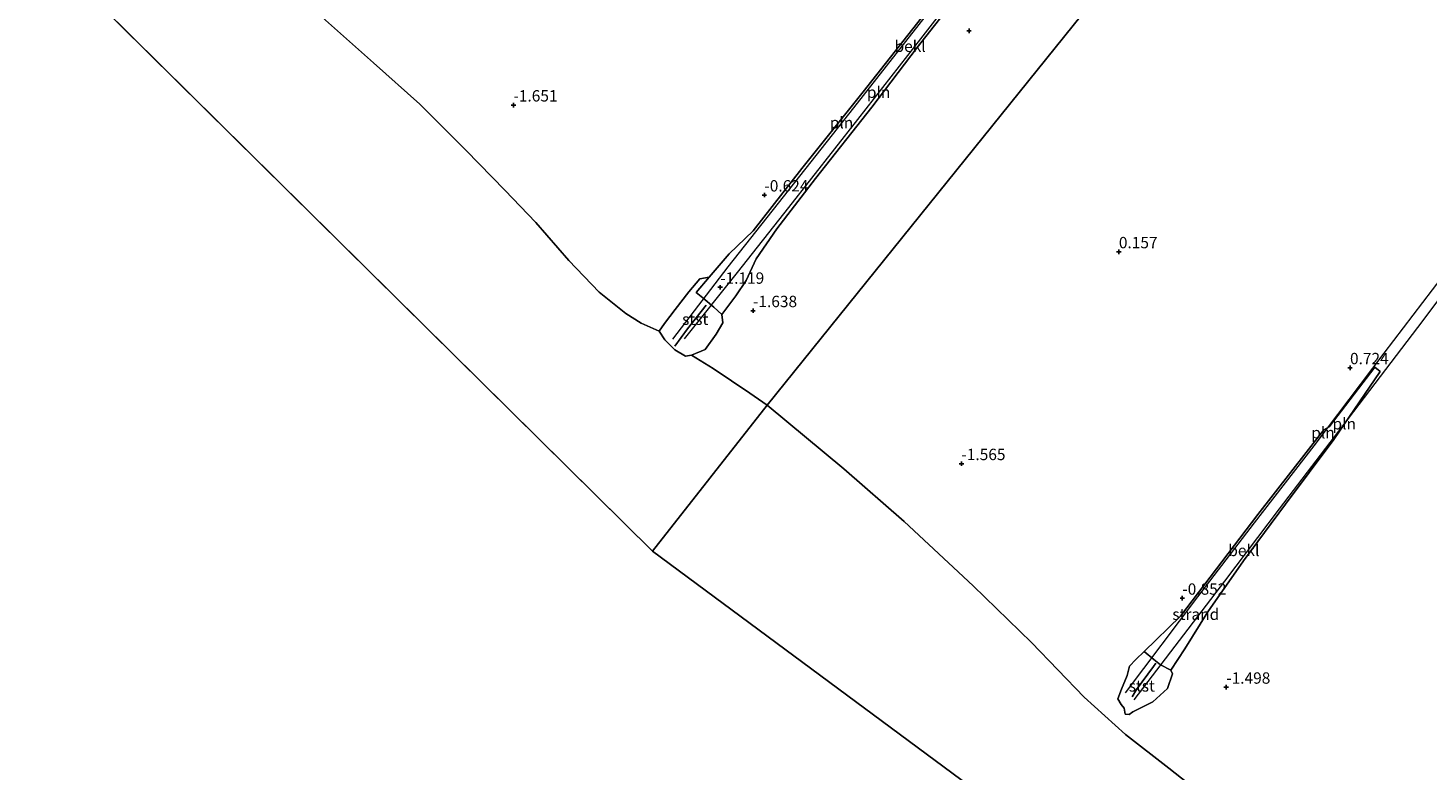
# Model space of a CAD drawing. Units: metres. Extents: x 20000 to 30007, y 381248 to 387501.
# Drawn here: x 26069 to 26378, y 386855 to 387018 of the extents above; entities that cross this region are included whole.
import ezdxf
from ezdxf.enums import TextEntityAlignment as Align

# ---------------------------------------------------------------- set-up
doc = ezdxf.new("R2010")
doc.units = ezdxf.units.M
doc.layers.get('0').update_dxf_attribs({"lineweight": 25})
doc.layers.add('B-ME-GW-HOOGTEPUNT-S-B1', color=10, linetype='Continuous')
doc.layers.add('B-ME-VV-KRIBBEN-L-B1', color=10, linetype='Continuous')
for name, color, linetype, lineweight in [('B-ME-IE-GRONDWERKLIJN-GROND_NIETINGERICHT-GV-B6', 253, 'Continuous', 18), ('B-ME-IE-HULPGEOMETRIE-L-B1', 53, 'Continuous', 18), ('B-ME-IE-INRICHTINGSELEMENT-L-B1', 253, 'Continuous', 18), ('B-ME-OB-BEKLEDING-GV-B6', 253, 'Continuous', 18), ('B-ME-OB-WATERLIJN-L-B1', 133, 'OB-WATERLIJN', 18), ('B-ME-OG-WATER-GV-B6', 153, 'Continuous', 18)]:
    doc.layers.add(name, color=color, linetype=linetype, lineweight=lineweight)
doc.styles.add('NLCS-ISO', font='NLCS-ISO.TTF')
doc.linetypes.add('OB-WATERLIJN', pattern='A,10,[32,NLCS.SHX,S=2,R=0,X=0,Y=0],-12', length=22)

# ---------------------------------------------------------------- blocks, each defined once
blk = doc.blocks.new('hoogtepunt')
for p, q in [((-0.5, 0), (0.5, 0)), ((0, 0.5), (0, -0.5))]:
    blk.add_line(p, q)

msp = doc.modelspace()

# ---------------------------------------------------------------- linework, layer by layer
at = {"layer": 'B-ME-IE-GRONDWERKLIJN-GROND_NIETINGERICHT-GV-B6'}
for points in [[(26335.059, 387063.006, 3.57), (26231.996, 386935.181, -2.05), (26228.236, 386937.869, -2.05), (26220.133, 386943.289, -2.05), (26215.36, 386946.2, -2.05), (26218.389, 386947.418, -1.917), (26220.789, 386950.853, -1.68), (26222.253, 386953.302, -1.638), (26222.041, 386955.17, -1.53), (26225.123, 386959.265, -1.464), (26227.401, 386962.65, -1.219), (26229.624, 386967.366, -0.94), (26234.15, 386973.992, -0.716), (26242.688, 386985.108, -0.101), (26255.027, 387000.789, -0.022), (26265.053, 387013.921, 0.631), (26281.137, 387034.366, 1.275)], [(26332.268, 386846.046, -2.049), (26320.42, 386855.37, -2.049), (26310.923, 386862.742, -2.049), (26301.834, 386870.961, -2.049), (26290.216, 386883.003, -2.049), (26277.351, 386895.451, -2.049), (26262.16, 386909.62, -2.049), (26248.897, 386921.172, -2.049), (26231.996, 386935.181, -2.05), (26335.059, 387063.006, 3.57), (26357.668, 387044.822, 3.688), (26381.611, 387024.389, 3.563), (26387.836, 387021.239, 3.859), (26393.142, 387017.171, 3.89), (26399.818, 387011.636, 3.815), (26433.753, 386983.851, 3.886), (26471.017, 386953.811, 3.881), (26490.692, 386936.946, 3.754), (26501.798, 386927.425, 3.67), (26532.178, 386901.482, 3.643), (26562.432, 386878.447, 3.8), (26598.192, 386848.159, 3.705)], [(26265.989, 387020.446, 0.618), (26253.156, 387004.148, 0.244), (26239.679, 386987.275, -0.275), (26228.93, 386973.543, -0.504), (26223.648, 386968.495, -1.023), (26219.267, 386963.334, -1.327), (26217.207, 386962.983, -1.327), (26214.777, 386960.171, -1.634), (26211.748, 386956.284, -1.946), (26209.38, 386953.211, -2.004), (26208.247, 386951.469, -2.05), (26204.266, 386953.249, -2.05), (26200.882, 386955.371, -2.05), (26195.037, 386960.055, -2.05), (26188.351, 386967.007, -2.05), (26181.074, 386975.364, -2.05), (26174.276, 386982.538, -2.05), (26165.746, 386991.246, -2.05), (26155.538, 387001.449, -2.05), (26145.325, 387010.491, -2.05), (26134.101, 387020.488, -2.05)], [(26320.863, 386876.919, -1.578), (26323.957, 386881.611, -1.352), (26329.061, 386889.762, -0.931), (26336.861, 386900.976, -0.431), (26346.098, 386913.44, -0.202), (26356.783, 386927.686, 0.223), (26366.982, 386942.609, 0.811), (26365.832, 386943.56, 0.811), (26355.708, 386930.42, 0.265), (26354.572, 386929.749, 0.065), (26340.009, 386911.126, -0.281), (26323.018, 386888.806, -0.956), (26315.004, 386880.998, -1.561), (26313.194, 386879.27, -1.573), (26311.751, 386877.814, -1.665), (26311.248, 386875.704, -1.665), (26310.032, 386872.701, -1.919), (26309.191, 386870.58, -1.928), (26309.944, 386869.333, -1.928), (26310.589, 386868.538, -1.928), (26310.81, 386867.234, -1.928), (26311.716, 386867.142, -1.899), (26312.54, 386867.709, -1.836), (26313.698, 386868.334, -1.815), (26316.938, 386869.954, -1.703), (26320.132, 386872.882, -1.598), (26321.234, 386876.07, -1.578), (26320.863, 386876.919, -1.578)]]:
    msp.add_polyline3d(points, dxfattribs=at)
at = {"layer": 'B-ME-IE-HULPGEOMETRIE-L-B1'}
for p, q in [((26206.758, 386903.067, -2.05), (25932.645, 387173.91, -2.049)), ((26475.199, 386704.432, -2.049), (26206.758, 386903.067, -2.05))]:
    msp.add_line(p, q, dxfattribs=at)
msp.add_polyline3d([(26206.758, 386903.067, -2.05), (26231.996, 386935.181, -2.05), (26335.059, 387063.006, 3.57), (26336.875, 387065.293, 4.421), (26338.727, 387067.453, 5.352), (26338.889, 387067.642, 5.602), (26341.983, 387071.784, 5.832), (26343.932, 387074.199, 7.336), (26353.226, 387084.697, 16.923), (26357.141, 387090.65, 16.533), (26374.587, 387112.328, 4.916), (26377.325, 387115.41, 2.235), (26378.216, 387116.626, 1.753), (26380.828, 387119.98, 1.72), (26382.615, 387122.276, 1.404), (26384.152, 387123.885, 1.404), (26384.957, 387124.93, 1.296), (26423.096, 387172.348, -0.425), (26424.193, 387173.906, -0.454), (26439.263, 387192.408, -0.558), (26440.56, 387194.232, -0.761), (26441.573, 387195.407, -0.554), (26477.838, 387240.388, -0.308), (26478.4375, 387241.2493, -0.9177)], dxfattribs=at)
at = {"layer": 'B-ME-IE-INRICHTINGSELEMENT-L-B1'}
for points in [[(26295.524, 387057.563, 3), (26274.745, 387030.931, 2.41), (26251.048, 387000.604, 2.023), (26234.417, 386979.636, 1.57), (26223.394, 386965.666, 0.851), (26211.19, 386949.734, 0.016)], [(26213.836, 386949.802, 0.664), (26225.473, 386964.401, 1.221), (26236.807, 386978.68, 1.375), (26251.979, 386998.057, 2.031), (26263.005, 387012.102, 2.302), (26276.726, 387029.84, 2.638), (26287.252, 387043.431, 2.883), (26297.339, 387056.104, 3.112)], [(26396.834, 386985.122, 3.58), (26386.911, 386971.744, 3.025), (26367.772, 386946.639, 2.408), (26352.343, 386926.23, 1.954), (26339.197, 386909.323, 1.137), (26326.793, 386893.014, 0.561), (26310.843, 386871.954, -0.419)], [(26312.823, 386870.349, -0.452), (26332.777, 386896.474, 0.986), (26344.834, 386912.366, 1.62), (26360.017, 386932.258, 2.266), (26375.241, 386952.296, 2.862), (26388.957, 386970.535, 3.171), (26398.754, 386983.506, 3.58)]]:
    msp.add_polyline3d(points, dxfattribs=at)
at = {"layer": 'B-ME-OB-BEKLEDING-GV-B6'}
for points in [[(26281.137, 387034.366, 1.275), (26265.053, 387013.921, 0.631), (26255.027, 387000.789, -0.022), (26242.688, 386985.108, -0.101), (26234.15, 386973.992, -0.716), (26229.624, 386967.366, -0.94), (26227.401, 386962.65, -1.219), (26225.123, 386959.265, -1.464), (26222.041, 386955.17, -1.53)], [(26222.041, 386955.17, -1.53), (26220.285, 386956.741, -1.235), (26217.878, 386958.796, -1.206), (26216.364, 386960.022, -1.393), (26219.267, 386963.334, -1.327), (26223.648, 386968.495, -1.023), (26228.93, 386973.543, -0.504), (26239.679, 386987.275, -0.275), (26253.156, 387004.148, 0.244), (26265.989, 387020.446, 0.618)], [(26222.041, 386955.17, -1.53), (26222.253, 386953.302, -1.638), (26220.789, 386950.853, -1.68), (26218.389, 386947.418, -1.917), (26215.36, 386946.2, -2.05), (26214.01, 386945.984, -2.05), (26211.661, 386947.374, -2.05), (26209.514, 386949.604, -2.05), (26208.247, 386951.469, -2.05), (26209.38, 386953.211, -2.004), (26211.748, 386956.284, -1.946), (26214.777, 386960.171, -1.634), (26217.207, 386962.983, -1.327), (26219.267, 386963.334, -1.327), (26216.364, 386960.022, -1.393), (26217.878, 386958.796, -1.206), (26220.285, 386956.741, -1.235), (26222.041, 386955.17, -1.53)], [(26320.863, 386876.919, -1.578), (26318.622, 386878.045, -1.077), (26317.112, 386879.223, -1.115), (26315.004, 386880.998, -1.561), (26323.018, 386888.806, -0.956), (26340.009, 386911.126, -0.281), (26354.572, 386929.749, 0.065), (26355.708, 386930.42, 0.265), (26365.832, 386943.56, 0.811), (26366.982, 386942.609, 0.811), (26356.783, 386927.686, 0.223), (26346.098, 386913.44, -0.202), (26336.861, 386900.976, -0.431), (26329.061, 386889.762, -0.931), (26323.957, 386881.611, -1.352), (26320.863, 386876.919, -1.578)], [(26320.863, 386876.919, -1.578), (26321.234, 386876.07, -1.578), (26320.132, 386872.882, -1.598), (26316.938, 386869.954, -1.703), (26313.698, 386868.334, -1.815), (26312.54, 386867.709, -1.836), (26311.716, 386867.142, -1.899), (26310.81, 386867.234, -1.928), (26310.589, 386868.538, -1.928), (26309.944, 386869.333, -1.928), (26309.191, 386870.58, -1.928), (26310.032, 386872.701, -1.919), (26311.248, 386875.704, -1.665), (26311.751, 386877.814, -1.665), (26313.194, 386879.27, -1.573), (26315.004, 386880.998, -1.561), (26317.112, 386879.223, -1.115), (26318.622, 386878.045, -1.077), (26320.863, 386876.919, -1.578)]]:
    msp.add_polyline3d(points, dxfattribs=at)
at = {"layer": 'B-ME-OB-WATERLIJN-L-B1'}
msp.add_polyline3d([(26134.101, 387020.488, -2.05), (26145.325, 387010.491, -2.05), (26155.538, 387001.449, -2.05), (26165.746, 386991.246, -2.05), (26174.276, 386982.538, -2.05), (26181.074, 386975.364, -2.05), (26188.351, 386967.007, -2.05), (26195.037, 386960.055, -2.05), (26200.882, 386955.371, -2.05), (26204.266, 386953.249, -2.05), (26208.247, 386951.469, -2.05), (26209.514, 386949.604, -2.05), (26211.661, 386947.374, -2.05), (26214.01, 386945.984, -2.05), (26215.36, 386946.2, -2.05), (26220.133, 386943.289, -2.05), (26228.236, 386937.869, -2.05), (26231.996, 386935.181, -2.05), (26248.897, 386921.172, -2.049), (26262.16, 386909.62, -2.049), (26277.351, 386895.451, -2.049), (26290.216, 386883.003, -2.049), (26301.834, 386870.961, -2.049), (26310.923, 386862.742, -2.049), (26320.42, 386855.37, -2.049), (26332.268, 386846.046, -2.049)], dxfattribs=at)
at = {"layer": 'B-ME-OG-WATER-GV-B6'}
for points in [[(25643.798, 387474.65, -2.049), (25932.645, 387173.91, -2.049), (26206.758, 386903.067, -2.05), (26475.199, 386704.432, -2.049), (26778.83, 386477.614, -2.05), (27059.242, 386243.055, -2.05), (27328.154, 386033.987, -1.472), (27421.694, 385962.398, -1.9), (27462.234, 385944.958, -1.9), (27489.798, 385931.845, -1.9), (27499.957, 385929.143, -1.9), (27507.456, 385929.394, -1.9), (27556.165, 385946.137, -1.9), (27699.543, 385979.318, -1.9)], [(26134.101, 387020.488, -2.05), (26145.325, 387010.491, -2.05), (26155.538, 387001.449, -2.05), (26165.746, 386991.246, -2.05), (26174.276, 386982.538, -2.05), (26181.074, 386975.364, -2.05), (26188.351, 386967.007, -2.05), (26195.037, 386960.055, -2.05), (26200.882, 386955.371, -2.05), (26204.266, 386953.249, -2.05), (26208.247, 386951.469, -2.05), (26209.514, 386949.604, -2.05), (26211.661, 386947.374, -2.05), (26214.01, 386945.984, -2.05), (26215.36, 386946.2, -2.05), (26220.133, 386943.289, -2.05), (26228.236, 386937.869, -2.05), (26231.996, 386935.181, -2.05), (26206.758, 386903.067, -2.05), (25932.645, 387173.91, -2.049)], [(26475.199, 386704.432, -2.049), (26206.758, 386903.067, -2.05), (26231.996, 386935.181, -2.05), (26248.897, 386921.172, -2.049), (26262.16, 386909.62, -2.049), (26277.351, 386895.451, -2.049), (26290.216, 386883.003, -2.049), (26301.834, 386870.961, -2.049), (26310.923, 386862.742, -2.049), (26320.42, 386855.37, -2.049), (26332.268, 386846.046, -2.049)]]:
    msp.add_polyline3d(points, dxfattribs=at)
at = {"layer": 'B-ME-VV-KRIBBEN-L-B1'}
for points in [[(26218.614, 386957.22, -1.111), (26214.492, 386951.989, -1.169), (26211.706, 386948.188, -1.726)], [(26317.586, 386878.415, -1.015), (26317.058, 386877.743, -0.873), (26313.304, 386872.644, -0.944), (26312.365, 386871.05, -1.469)]]:
    msp.add_polyline3d(points, dxfattribs=at)

# ---------------------------------------------------------------- block references
at = {"layer": 'B-ME-GW-HOOGTEPUNT-S-B1', "rotation": 90}
for p in [(26276.464, 387017.564, 0.772), (26276.464, 387017.564, 0.772), (26176.164, 387001.232, -1.651), (26176.164, 387001.232, -1.651), (26231.407, 386981.435, -0.624), (26231.407, 386981.435, -0.624), (26309.445, 386968.951, 0.157), (26309.445, 386968.951, 0.157), (26221.67, 386961.137, -1.119), (26221.67, 386961.137, -1.119), (26228.904, 386955.99, -1.638), (26228.904, 386955.99, -1.638), (26360.33, 386943.432, 0.724), (26360.33, 386943.432, 0.724), (26274.785, 386922.334, -1.565), (26274.785, 386922.334, -1.565), (26323.417, 386892.727, -0.852), (26323.417, 386892.727, -0.852), (26333.089, 386873.146, -1.498), (26333.089, 386873.146, -1.498)]:
    msp.add_blockref('hoogtepunt', p, dxfattribs=at)

# ---------------------------------------------------------------- texts
at = {"layer": 'B-ME-GW-HOOGTEPUNT-S-B1', "ltscale": 0.2, "style": 'NLCS-ISO'}
for s, p in [('-1.651', (26176.164, 387001.232, -1.651)), ('-1.651', (26176.164, 387001.232, -1.651)), ('-0.624', (26231.407, 386981.435, -0.624)), ('-0.624', (26231.407, 386981.435, -0.624)), ('0.157', (26309.445, 386968.951, 0.157)), ('0.157', (26309.445, 386968.951, 0.157)), ('-1.119', (26221.67, 386961.137, -1.119)), ('-1.119', (26221.67, 386961.137, -1.119)), ('-1.638', (26228.904, 386955.99, -1.638)), ('-1.638', (26228.904, 386955.99, -1.638)), ('0.724', (26360.33, 386943.432, 0.724)), ('0.724', (26360.33, 386943.432, 0.724)), ('-1.565', (26274.785, 386922.334, -1.565)), ('-1.565', (26274.785, 386922.334, -1.565)), ('-0.852', (26323.417, 386892.727, -0.852)), ('-0.852', (26323.417, 386892.727, -0.852)), ('-1.498', (26333.089, 386873.146, -1.498)), ('-1.498', (26333.089, 386873.146, -1.498))]:
    msp.add_text(s, height=2.5, dxfattribs=at).set_placement(p, align=Align.BOTTOM_LEFT)
at = {"layer": 'B-ME-IE-GRONDWERKLIJN-GROND_NIETINGERICHT-GV-B6', "ltscale": 0.2, "style": 'NLCS-ISO'}
msp.add_text('strand', height=2.5, dxfattribs=at).set_placement((26326.37957, 386889.20879), align=Align.MIDDLE_CENTER)
at = {"layer": 'B-ME-IE-INRICHTINGSELEMENT-L-B1', "ltscale": 0.2, "style": 'NLCS-ISO'}
for p in [(26256.55212, 387004.05213), (26248.38633, 386997.35567), (26354.38471, 386929.14657), (26359.05757, 386931.112)]:
    msp.add_text('pln', height=2.5, dxfattribs=at).set_placement(p, align=Align.MIDDLE_CENTER)
at = {"layer": 'B-ME-OB-BEKLEDING-GV-B6', "ltscale": 0.2, "style": 'NLCS-ISO'}
for s, p in [('bekl', (26263.48974, 387014.1705)), ('stst', (26216.17839, 386954.11589)), ('bekl', (26336.95906, 386903.24056)), ('stst', (26314.499, 386873.44047))]:
    msp.add_text(s, height=2.5, dxfattribs=at).set_placement(p, align=Align.MIDDLE_CENTER)

doc.saveas('drawing.dxf')
